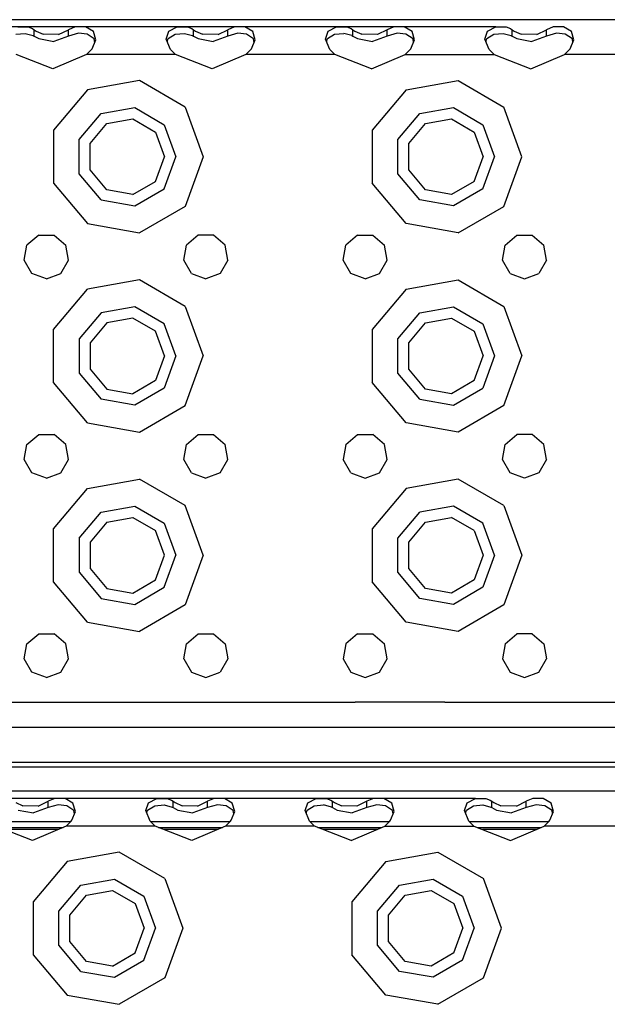
# Model space of a CAD drawing. Units: millimetres. Extents: x 967 to 9323, y -1874 to 1756.
# Drawn here: x 3299 to 3417, y 1091 to 1289 of the extents above; entities that cross this region are included whole.
import ezdxf

# ---------------------------------------------------------------- set-up
doc = ezdxf.new("R2010")
doc.units = ezdxf.units.MM
doc.layers.add('TFR-TRI', color=7, linetype='CONTINUOUS', true_color=0xffffff)

msp = doc.modelspace()

# ---------------------------------------------------------------- linework, layer by layer
at = {"layer": 'TFR-TRI', "color": 18, "linetype": 'CONTINUOUS'}
for p, q in [((3672.744751, 1288.935791), (2890.089722, 1288.935791)), ((3395.019653, 1287.494873), (3279.444458, 1287.593018)), ((3279.910522, 1287.590576), (3395.019653, 1287.494873)), ((3299.019653, 1287.494873), (3301.069214, 1287.470947)), ((3299.019653, 1287.494873), (3301.069214, 1287.470947)), ((3301.069214, 1287.470947), (3301.937866, 1287.147705)), ((3301.069214, 1287.470947), (3301.937866, 1287.147705)), ((3301.937866, 1287.147705), (3302.29187, 1286.921631)), ((3301.937866, 1287.147705), (3302.29187, 1286.921631)), ((3302.29187, 1286.921631), (3302.694702, 1286.645752)), ((3302.29187, 1285.640381), (3302.29187, 1286.921631)), ((3302.29187, 1286.921631), (3302.694702, 1286.645752)), ((3302.29187, 1285.640381), (3302.29187, 1286.921631)), ((3302.694702, 1286.645752), (3304.082886, 1286.018311)), ((3302.694702, 1286.645752), (3304.082886, 1286.018311)), ((3307.208374, 1285.962158), (3309.197876, 1286.921631)), ((3307.208374, 1285.962158), (3309.197876, 1286.921631)), ((3310.529175, 1287.494873), (3309.197876, 1286.921631)), ((3310.529175, 1287.494873), (3309.197876, 1286.921631)), ((3309.197876, 1285.640381), (3309.197876, 1286.921631)), ((3309.197876, 1285.640381), (3309.197876, 1286.921631)), ((3312.578491, 1287.470947), (3310.529175, 1287.494873)), ((3312.578491, 1287.470947), (3310.529175, 1287.494873)), ((3314.172729, 1286.576416), (3312.578491, 1287.470947)), ((3314.172729, 1286.576416), (3312.578491, 1287.470947)), ((3314.68689, 1284.861084), (3314.172729, 1286.576416)), ((3314.68689, 1284.861084), (3314.172729, 1286.576416)), ((3328.791626, 1285.043213), (3329.346558, 1286.609131)), ((3328.791626, 1285.043213), (3329.346558, 1286.609131)), ((3329.346558, 1286.609131), (3331.019653, 1287.494873)), ((3329.346558, 1286.609131), (3331.019653, 1287.494873)), ((3331.019653, 1287.494873), (3333.069214, 1287.470947)), ((3331.019653, 1287.494873), (3333.069214, 1287.470947)), ((3333.069214, 1287.470947), (3333.937622, 1287.147705)), ((3333.069214, 1287.470947), (3333.937622, 1287.147705)), ((3333.937622, 1287.147705), (3334.292358, 1286.921631)), ((3333.937622, 1287.147705), (3334.292358, 1286.921631)), ((3334.292358, 1285.640381), (3334.292358, 1286.921631)), ((3334.292358, 1286.921631), (3334.694946, 1286.645752)), ((3334.292358, 1285.640381), (3334.292358, 1286.921631)), ((3334.292358, 1286.921631), (3334.694946, 1286.645752)), ((3334.694946, 1286.645752), (3336.082642, 1286.018311)), ((3334.694946, 1286.645752), (3336.082642, 1286.018311)), ((3339.208374, 1285.962158), (3341.197876, 1286.921631)), ((3339.208374, 1285.962158), (3341.197876, 1286.921631)), ((3342.529175, 1287.494873), (3341.197876, 1286.921631)), ((3342.529175, 1287.494873), (3341.197876, 1286.921631)), ((3341.197876, 1285.640381), (3341.197876, 1286.921631)), ((3341.197876, 1285.640381), (3341.197876, 1286.921631)), ((3344.578979, 1287.470947), (3342.529175, 1287.494873)), ((3344.578979, 1287.470947), (3342.529175, 1287.494873)), ((3346.172241, 1286.576416), (3344.578979, 1287.470947)), ((3346.172241, 1286.576416), (3344.578979, 1287.470947)), ((3346.68689, 1284.861084), (3346.172241, 1286.576416)), ((3346.68689, 1284.861084), (3346.172241, 1286.576416)), ((3360.791626, 1285.043213), (3361.346558, 1286.609131)), ((3360.791626, 1285.043213), (3361.346558, 1286.609131)), ((3361.346558, 1286.609131), (3363.019409, 1287.494873)), ((3361.346558, 1286.609131), (3363.019409, 1287.494873)), ((3363.019409, 1287.494873), (3365.069214, 1287.470947)), ((3363.019409, 1287.494873), (3365.069214, 1287.470947)), ((3365.069214, 1287.470947), (3365.937622, 1287.147705)), ((3365.069214, 1287.470947), (3365.937622, 1287.147705)), ((3365.937622, 1287.147705), (3366.292358, 1286.921631)), ((3365.937622, 1287.147705), (3366.292358, 1286.921631)), ((3366.292358, 1285.640381), (3366.292358, 1286.921631)), ((3366.292358, 1285.640381), (3366.292358, 1286.921631)), ((3366.292358, 1286.921631), (3366.694946, 1286.645752)), ((3366.292358, 1286.921631), (3366.694946, 1286.645752)), ((3366.694946, 1286.645752), (3368.082886, 1286.018311)), ((3366.694946, 1286.645752), (3368.082886, 1286.018311)), ((3373.197632, 1286.921631), (3371.208374, 1285.962158)), ((3373.197632, 1286.921631), (3371.208374, 1285.962158)), ((3374.528931, 1287.494873), (3373.197632, 1286.921631)), ((3374.528931, 1287.494873), (3373.197632, 1286.921631)), ((3373.197632, 1285.640381), (3373.197632, 1286.921631)), ((3373.197632, 1285.640381), (3373.197632, 1286.921631)), ((3376.578979, 1287.470947), (3374.528931, 1287.494873)), ((3376.578979, 1287.470947), (3374.528931, 1287.494873)), ((3378.172241, 1286.576416), (3376.578979, 1287.470947)), ((3378.172241, 1286.576416), (3376.578979, 1287.470947)), ((3378.687378, 1284.861084), (3378.172241, 1286.576416)), ((3378.687378, 1284.861084), (3378.172241, 1286.576416)), ((3392.791138, 1285.043213), (3393.346558, 1286.609131)), ((3392.791138, 1285.043213), (3393.346558, 1286.609131)), ((3393.346558, 1286.609131), (3395.019653, 1287.494873)), ((3393.346558, 1286.609131), (3395.019653, 1287.494873)), ((3395.019653, 1287.494873), (3397.06897, 1287.470947)), ((3395.019653, 1287.494873), (3397.06897, 1287.470947)), ((3397.06897, 1287.470947), (3397.937622, 1287.147705)), ((3397.06897, 1287.470947), (3397.937622, 1287.147705)), ((3397.937622, 1287.147705), (3398.292114, 1286.921631)), ((3397.937622, 1287.147705), (3398.292114, 1286.921631)), ((3398.292114, 1286.921631), (3398.694946, 1286.645752)), ((3398.292114, 1285.640381), (3398.292114, 1286.921631)), ((3398.292114, 1285.640381), (3398.292114, 1286.921631)), ((3398.292114, 1286.921631), (3398.694946, 1286.645752)), ((3398.694946, 1286.645752), (3400.08313, 1286.018311)), ((3398.694946, 1286.645752), (3400.08313, 1286.018311)), ((3403.20813, 1285.962158), (3405.197876, 1286.921631)), ((3403.20813, 1285.962158), (3405.197876, 1286.921631)), ((3406.528931, 1287.494873), (3405.197876, 1286.921631)), ((3406.528931, 1287.494873), (3405.197876, 1286.921631)), ((3405.197876, 1285.640381), (3405.197876, 1286.921631)), ((3405.197876, 1285.640381), (3405.197876, 1286.921631)), ((3408.578735, 1287.470947), (3406.528931, 1287.494873)), ((3408.578735, 1287.470947), (3406.528931, 1287.494873)), ((3410.172485, 1286.576416), (3408.578735, 1287.470947)), ((3410.172485, 1286.576416), (3408.578735, 1287.470947)), ((3410.687134, 1284.861084), (3410.172485, 1286.576416)), ((3410.687134, 1284.861084), (3410.172485, 1286.576416)), ((3298.599487, 1286.039795), (3300.480835, 1286.189209)), ((3300.480835, 1286.189209), (3302.091919, 1285.761475)), ((3302.091919, 1285.761475), (3302.29187, 1285.640381)), ((3302.29187, 1285.640381), (3303.198608, 1285.12915)), ((3303.198608, 1285.12915), (3306.252563, 1284.582764)), ((3307.208374, 1285.962158), (3304.082886, 1286.018311)), ((3307.208374, 1285.962158), (3304.082886, 1286.018311)), ((3309.197876, 1285.640381), (3306.252563, 1284.582764)), ((3311.167847, 1286.199463), (3309.197876, 1285.640381)), ((3312.923218, 1286.031006), (3311.167847, 1286.199463)), ((3314.368286, 1285.076904), (3312.923218, 1286.031006)), ((3313.940063, 1283.111572), (3314.68689, 1284.861084)), ((3314.480103, 1284.376709), (3314.368286, 1285.076904)), ((3329.688354, 1282.949951), (3328.791626, 1285.043213)), ((3329.018677, 1284.513428), (3329.169312, 1285.145752)), ((3329.169312, 1285.145752), (3330.599976, 1286.039795)), ((3330.599976, 1286.039795), (3332.480835, 1286.189209)), ((3332.480835, 1286.189209), (3334.091919, 1285.761475)), ((3334.091919, 1285.761475), (3334.292358, 1285.640381)), ((3334.292358, 1285.640381), (3335.198608, 1285.12915)), ((3335.198608, 1285.12915), (3338.252319, 1284.582764)), ((3339.208374, 1285.962158), (3336.082642, 1286.018311)), ((3339.208374, 1285.962158), (3336.082642, 1286.018311)), ((3341.197876, 1285.640381), (3338.252319, 1284.582764)), ((3343.167847, 1286.199463), (3341.197876, 1285.640381)), ((3344.923218, 1286.031006), (3343.167847, 1286.199463)), ((3346.368286, 1285.076904), (3344.923218, 1286.031006)), ((3345.940063, 1283.111572), (3346.68689, 1284.861084)), ((3346.480103, 1284.376221), (3346.368286, 1285.076904)), ((3361.688354, 1282.949951), (3360.791626, 1285.043213)), ((3361.018677, 1284.513428), (3361.169312, 1285.145752)), ((3361.169312, 1285.145752), (3362.599976, 1286.039795)), ((3362.599976, 1286.039795), (3364.480835, 1286.189209)), ((3366.092407, 1285.761475), (3364.480835, 1286.189209)), ((3366.092407, 1285.761475), (3366.292358, 1285.640381)), ((3366.292358, 1285.640381), (3367.198853, 1285.12915)), ((3367.198853, 1285.12915), (3370.252563, 1284.582764)), ((3371.208374, 1285.962158), (3368.082886, 1286.018311)), ((3371.208374, 1285.962158), (3368.082886, 1286.018311)), ((3373.197632, 1285.640381), (3370.252563, 1284.582764)), ((3375.167847, 1286.199463), (3373.197632, 1285.640381)), ((3376.923462, 1286.031006), (3375.167847, 1286.199463)), ((3378.368286, 1285.076904), (3376.923462, 1286.031006)), ((3377.940063, 1283.111572), (3378.687378, 1284.861084)), ((3378.479858, 1284.376221), (3378.368286, 1285.076904)), ((3393.688354, 1282.949951), (3392.791138, 1285.043213)), ((3393.018677, 1284.512939), (3393.1698, 1285.145752)), ((3393.1698, 1285.145752), (3394.599731, 1286.039795)), ((3394.599731, 1286.039795), (3396.480591, 1286.189209)), ((3396.480591, 1286.189209), (3398.092407, 1285.761475)), ((3398.092407, 1285.761475), (3398.292114, 1285.640381)), ((3398.292114, 1285.640381), (3399.198364, 1285.12915)), ((3399.198364, 1285.12915), (3402.252563, 1284.582764)), ((3403.20813, 1285.962158), (3400.08313, 1286.018311)), ((3403.20813, 1285.962158), (3400.08313, 1286.018311)), ((3405.197876, 1285.640381), (3402.252563, 1284.582764)), ((3407.167603, 1286.199463), (3405.197876, 1285.640381)), ((3408.922974, 1286.031006), (3407.167603, 1286.199463)), ((3410.368286, 1285.076904), (3408.922974, 1286.031006)), ((3409.940063, 1283.111572), (3410.687134, 1284.861084)), ((3410.480103, 1284.376709), (3410.368286, 1285.076904)), ((3312.803345, 1281.935791), (3313.801392, 1282.949951)), ((3313.801392, 1282.949951), (3313.940063, 1283.111572)), ((3330.686401, 1281.935791), (3329.688354, 1282.949951)), ((3344.803833, 1281.935791), (3345.801636, 1282.949951)), ((3345.801636, 1282.949951), (3345.940063, 1283.111572)), ((3362.686401, 1281.935791), (3361.688354, 1282.949951)), ((3376.803833, 1281.935791), (3377.801636, 1282.949951)), ((3377.801636, 1282.949951), (3377.940063, 1283.111572)), ((3394.686157, 1281.935791), (3393.688354, 1282.949951)), ((3408.803833, 1281.935791), (3409.80188, 1282.949951)), ((3409.80188, 1282.949951), (3409.940063, 1283.111572)), ((3306.058716, 1279.049072), (3298.686401, 1281.935791)), ((3312.803345, 1281.935791), (3306.058716, 1279.049072)), ((3330.686401, 1281.935791), (3312.803345, 1281.935791)), ((3330.686401, 1281.935791), (3312.803345, 1281.935791)), ((3338.058716, 1279.049072), (3330.686401, 1281.935791)), ((3344.803833, 1281.935791), (3338.058716, 1279.049072)), ((3362.686401, 1281.935791), (3344.803833, 1281.935791)), ((3362.686401, 1281.935791), (3344.803833, 1281.935791)), ((3370.058716, 1279.049072), (3362.686401, 1281.935791)), ((3370.058716, 1279.049072), (3376.803833, 1281.935791)), ((3376.803833, 1281.935791), (3394.686157, 1281.935791)), ((3376.803833, 1281.935791), (3394.686157, 1281.935791)), ((3394.686157, 1281.935791), (3402.058716, 1279.049072)), ((3402.058716, 1279.049072), (3408.803833, 1281.935791)), ((3426.686157, 1281.935791), (3408.803833, 1281.935791)), ((3426.686157, 1281.935791), (3408.803833, 1281.935791)), ((3323.436401, 1276.699951), (3312.994751, 1274.859131)), ((3323.436401, 1276.699951), (3312.994751, 1274.859131)), ((3332.618774, 1271.398682), (3323.436401, 1276.699951)), ((3332.618774, 1271.398682), (3323.436401, 1276.699951)), ((3376.995239, 1274.859131), (3387.43689, 1276.699951)), ((3376.995239, 1274.859131), (3387.43689, 1276.699951)), ((3387.43689, 1276.699951), (3396.618774, 1271.398682)), ((3387.43689, 1276.699951), (3396.618774, 1271.398682)), ((3312.994751, 1274.859131), (3306.17981, 1266.737061)), ((3312.994751, 1274.859131), (3306.17981, 1266.737061)), ((3376.995239, 1274.859131), (3370.17981, 1266.737061)), ((3376.995239, 1274.859131), (3370.17981, 1266.737061)), ((3315.744995, 1270.095947), (3322.481567, 1271.283936)), ((3315.744995, 1270.095947), (3322.481567, 1271.283936)), ((3322.481567, 1271.283936), (3328.405396, 1267.863525)), ((3322.481567, 1271.283936), (3328.405396, 1267.863525)), ((3332.618774, 1271.398682), (3336.244995, 1261.435303)), ((3332.618774, 1271.398682), (3336.244995, 1261.435303)), ((3379.744995, 1270.095947), (3386.481323, 1271.283936)), ((3379.744995, 1270.095947), (3386.481323, 1271.283936)), ((3386.481323, 1271.283936), (3392.405396, 1267.863525)), ((3386.481323, 1271.283936), (3392.405396, 1267.863525)), ((3400.244751, 1261.435303), (3396.618774, 1271.398682)), ((3400.244751, 1261.435303), (3396.618774, 1271.398682)), ((3311.348022, 1264.855713), (3315.744995, 1270.095947)), ((3311.348022, 1264.855713), (3315.744995, 1270.095947)), ((3316.894897, 1268.104248), (3322.081909, 1269.018799)), ((3322.081909, 1269.018799), (3326.643677, 1266.38501)), ((3375.348022, 1264.855713), (3379.744995, 1270.095947)), ((3375.348022, 1264.855713), (3379.744995, 1270.095947)), ((3380.894897, 1268.104248), (3386.082153, 1269.018799)), ((3386.082153, 1269.018799), (3390.643677, 1266.38501)), ((3313.509644, 1264.069092), (3316.894897, 1268.104248)), ((3328.405396, 1267.863525), (3330.744995, 1261.435303)), ((3328.405396, 1267.863525), (3330.744995, 1261.435303)), ((3377.509399, 1264.069092), (3380.894897, 1268.104248)), ((3392.405396, 1267.863525), (3394.745239, 1261.435303)), ((3392.405396, 1267.863525), (3394.745239, 1261.435303)), ((3306.17981, 1266.737061), (3306.17981, 1256.134521)), ((3306.17981, 1266.737061), (3306.17981, 1256.134521)), ((3311.348022, 1258.015381), (3311.348022, 1264.855713)), ((3311.348022, 1258.015381), (3311.348022, 1264.855713)), ((3326.643677, 1266.38501), (3328.444946, 1261.435303)), ((3370.17981, 1266.737061), (3370.17981, 1256.134521)), ((3370.17981, 1266.737061), (3370.17981, 1256.134521)), ((3375.348022, 1258.015381), (3375.348022, 1264.855713)), ((3375.348022, 1258.015381), (3375.348022, 1264.855713)), ((3390.643677, 1266.38501), (3392.444946, 1261.435303)), ((3313.509644, 1258.802002), (3313.509644, 1264.069092)), ((3377.509399, 1258.802002), (3377.509399, 1264.069092)), ((3326.643677, 1256.486084), (3328.444946, 1261.435303)), ((3328.405396, 1255.008057), (3330.744995, 1261.435303)), ((3328.405396, 1255.008057), (3330.744995, 1261.435303)), ((3336.244995, 1261.435303), (3332.618774, 1251.472412)), ((3336.244995, 1261.435303), (3332.618774, 1251.472412)), ((3390.643677, 1256.486084), (3392.444946, 1261.435303)), ((3392.405396, 1255.008057), (3394.745239, 1261.435303)), ((3392.405396, 1255.008057), (3394.745239, 1261.435303)), ((3396.618774, 1251.472412), (3400.244751, 1261.435303)), ((3396.618774, 1251.472412), (3400.244751, 1261.435303)), ((3315.744995, 1252.775635), (3311.348022, 1258.015381)), ((3315.744995, 1252.775635), (3311.348022, 1258.015381)), ((3316.894897, 1254.767334), (3313.509644, 1258.802002)), ((3379.744995, 1252.775635), (3375.348022, 1258.015381)), ((3379.744995, 1252.775635), (3375.348022, 1258.015381)), ((3380.894897, 1254.767334), (3377.509399, 1258.802002)), ((3306.17981, 1256.134521), (3312.994751, 1248.012451)), ((3306.17981, 1256.134521), (3312.994751, 1248.012451)), ((3322.081909, 1253.852783), (3326.643677, 1256.486084)), ((3322.481567, 1251.587646), (3328.405396, 1255.008057)), ((3322.481567, 1251.587646), (3328.405396, 1255.008057)), ((3376.995239, 1248.012451), (3370.17981, 1256.134521)), ((3376.995239, 1248.012451), (3370.17981, 1256.134521)), ((3390.643677, 1256.486084), (3386.082153, 1253.852783)), ((3392.405396, 1255.008057), (3386.481323, 1251.587646)), ((3392.405396, 1255.008057), (3386.481323, 1251.587646)), ((3322.081909, 1253.852783), (3316.894897, 1254.767334)), ((3386.082153, 1253.852783), (3380.894897, 1254.767334)), ((3315.744995, 1252.775635), (3322.481567, 1251.587646)), ((3315.744995, 1252.775635), (3322.481567, 1251.587646)), ((3332.618774, 1251.472412), (3323.436401, 1246.171143)), ((3332.618774, 1251.472412), (3323.436401, 1246.171143)), ((3386.481323, 1251.587646), (3379.744995, 1252.775635)), ((3386.481323, 1251.587646), (3379.744995, 1252.775635)), ((3387.43689, 1246.171143), (3396.618774, 1251.472412)), ((3387.43689, 1246.171143), (3396.618774, 1251.472412)), ((3312.994751, 1248.012451), (3323.436401, 1246.171143)), ((3312.994751, 1248.012451), (3323.436401, 1246.171143)), ((3387.43689, 1246.171143), (3376.995239, 1248.012451)), ((3387.43689, 1246.171143), (3376.995239, 1248.012451)), ((3303.205933, 1245.663818), (3300.847778, 1243.685303)), ((3303.205933, 1245.663818), (3306.284302, 1245.663818)), ((3306.284302, 1245.663818), (3308.641968, 1243.685303)), ((3335.205933, 1245.663818), (3332.847778, 1243.685303)), ((3338.284058, 1245.663818), (3335.205933, 1245.663818)), ((3340.642456, 1243.685303), (3338.284058, 1245.663818)), ((3367.205933, 1245.663818), (3364.847778, 1243.685303)), ((3367.205933, 1245.663818), (3370.284058, 1245.663818)), ((3370.284058, 1245.663818), (3372.641968, 1243.685303)), ((3396.847778, 1243.685303), (3399.205688, 1245.663818)), ((3399.205688, 1245.663818), (3402.284302, 1245.663818)), ((3402.284302, 1245.663818), (3404.641724, 1243.685303)), ((3300.313354, 1240.654053), (3300.847778, 1243.685303)), ((3309.17688, 1240.654053), (3308.641968, 1243.685303)), ((3332.313354, 1240.654053), (3332.847778, 1243.685303)), ((3341.17688, 1240.654053), (3340.642456, 1243.685303)), ((3364.313354, 1240.654053), (3364.847778, 1243.685303)), ((3373.176392, 1240.654053), (3372.641968, 1243.685303)), ((3396.313599, 1240.654053), (3396.847778, 1243.685303)), ((3405.17688, 1240.654053), (3404.641724, 1243.685303)), ((3301.852417, 1237.988525), (3300.313354, 1240.654053)), ((3307.637329, 1237.988525), (3309.17688, 1240.654053)), ((3333.852417, 1237.988525), (3332.313354, 1240.654053)), ((3341.17688, 1240.654053), (3339.637329, 1237.988525)), ((3365.852417, 1237.988525), (3364.313354, 1240.654053)), ((3371.637817, 1237.988525), (3373.176392, 1240.654053)), ((3397.852661, 1237.988525), (3396.313599, 1240.654053)), ((3405.17688, 1240.654053), (3403.637817, 1237.988525)), ((3304.744995, 1236.935791), (3301.852417, 1237.988525)), ((3304.744995, 1236.935791), (3307.637329, 1237.988525)), ((3333.852417, 1237.988525), (3336.744995, 1236.935791)), ((3339.637329, 1237.988525), (3336.744995, 1236.935791)), ((3368.744995, 1236.935791), (3365.852417, 1237.988525)), ((3368.744995, 1236.935791), (3371.637817, 1237.988525)), ((3397.852661, 1237.988525), (3400.744751, 1236.935791)), ((3400.744751, 1236.935791), (3403.637817, 1237.988525)), ((3323.436401, 1236.700439), (3312.994751, 1234.859131)), ((3323.436401, 1236.700439), (3312.994751, 1234.859131)), ((3332.618774, 1231.39917), (3323.436401, 1236.700439)), ((3332.618774, 1231.39917), (3323.436401, 1236.700439)), ((3376.995239, 1234.859131), (3387.43689, 1236.700439)), ((3376.995239, 1234.859131), (3387.43689, 1236.700439)), ((3387.43689, 1236.700439), (3396.618774, 1231.39917)), ((3387.43689, 1236.700439), (3396.618774, 1231.39917)), ((3306.17981, 1226.737061), (3312.994751, 1234.859131)), ((3306.17981, 1226.737061), (3312.994751, 1234.859131)), ((3376.995239, 1234.859131), (3370.17981, 1226.737061)), ((3376.995239, 1234.859131), (3370.17981, 1226.737061)), ((3322.481567, 1231.283936), (3315.744995, 1230.095947)), ((3322.481567, 1231.283936), (3315.744995, 1230.095947)), ((3328.405396, 1227.863525), (3322.481567, 1231.283936)), ((3328.405396, 1227.863525), (3322.481567, 1231.283936)), ((3332.618774, 1231.39917), (3336.244995, 1221.435791)), ((3332.618774, 1231.39917), (3336.244995, 1221.435791)), ((3379.744995, 1230.095947), (3386.481323, 1231.283936)), ((3379.744995, 1230.095947), (3386.481323, 1231.283936)), ((3386.481323, 1231.283936), (3392.405396, 1227.863525)), ((3386.481323, 1231.283936), (3392.405396, 1227.863525)), ((3396.618774, 1231.39917), (3400.244751, 1221.435791)), ((3396.618774, 1231.39917), (3400.244751, 1221.435791)), ((3315.744995, 1230.095947), (3311.348022, 1224.856201)), ((3315.744995, 1230.095947), (3311.348022, 1224.856201)), ((3375.348022, 1224.856201), (3379.744995, 1230.095947)), ((3375.348022, 1224.856201), (3379.744995, 1230.095947)), ((3316.894897, 1228.10376), (3313.509644, 1224.069092)), ((3322.081909, 1229.018799), (3316.894897, 1228.10376)), ((3326.643677, 1226.385498), (3322.081909, 1229.018799)), ((3330.744995, 1221.435791), (3328.405396, 1227.863525)), ((3330.744995, 1221.435791), (3328.405396, 1227.863525)), ((3377.509399, 1224.069092), (3380.894897, 1228.10376)), ((3380.894897, 1228.10376), (3386.082153, 1229.018799)), ((3386.082153, 1229.018799), (3390.643677, 1226.385498)), ((3392.405396, 1227.863525), (3394.745239, 1221.435791)), ((3392.405396, 1227.863525), (3394.745239, 1221.435791)), ((3306.17981, 1216.134521), (3306.17981, 1226.737061)), ((3306.17981, 1216.134521), (3306.17981, 1226.737061)), ((3328.444946, 1221.435791), (3326.643677, 1226.385498)), ((3370.17981, 1226.737061), (3370.17981, 1216.134521)), ((3370.17981, 1226.737061), (3370.17981, 1216.134521)), ((3390.643677, 1226.385498), (3392.444946, 1221.435791)), ((3311.348022, 1224.856201), (3311.348022, 1218.015869)), ((3311.348022, 1224.856201), (3311.348022, 1218.015869)), ((3313.509644, 1224.069092), (3313.509644, 1218.802002)), ((3375.348022, 1218.015869), (3375.348022, 1224.856201)), ((3375.348022, 1218.015869), (3375.348022, 1224.856201)), ((3377.509399, 1218.802002), (3377.509399, 1224.069092)), ((3328.444946, 1221.435791), (3326.643677, 1216.486572)), ((3330.744995, 1221.435791), (3328.405396, 1215.007568)), ((3330.744995, 1221.435791), (3328.405396, 1215.007568)), ((3332.618774, 1211.472412), (3336.244995, 1221.435791)), ((3332.618774, 1211.472412), (3336.244995, 1221.435791)), ((3390.643677, 1216.486572), (3392.444946, 1221.435791)), ((3394.745239, 1221.435791), (3392.405396, 1215.007568)), ((3394.745239, 1221.435791), (3392.405396, 1215.007568)), ((3396.618774, 1211.472412), (3400.244751, 1221.435791)), ((3396.618774, 1211.472412), (3400.244751, 1221.435791)), ((3311.348022, 1218.015869), (3315.744995, 1212.775146)), ((3311.348022, 1218.015869), (3315.744995, 1212.775146)), ((3313.509644, 1218.802002), (3316.894897, 1214.767334)), ((3379.744995, 1212.775146), (3375.348022, 1218.015869)), ((3379.744995, 1212.775146), (3375.348022, 1218.015869)), ((3380.894897, 1214.767334), (3377.509399, 1218.802002)), ((3312.994751, 1208.011963), (3306.17981, 1216.134521)), ((3312.994751, 1208.011963), (3306.17981, 1216.134521)), ((3326.643677, 1216.486572), (3322.081909, 1213.852783)), ((3376.995239, 1208.011963), (3370.17981, 1216.134521)), ((3376.995239, 1208.011963), (3370.17981, 1216.134521)), ((3390.643677, 1216.486572), (3386.082153, 1213.852783)), ((3316.894897, 1214.767334), (3322.081909, 1213.852783)), ((3328.405396, 1215.007568), (3322.481567, 1211.587646)), ((3328.405396, 1215.007568), (3322.481567, 1211.587646)), ((3386.082153, 1213.852783), (3380.894897, 1214.767334)), ((3386.481323, 1211.587646), (3392.405396, 1215.007568)), ((3386.481323, 1211.587646), (3392.405396, 1215.007568)), ((3322.481567, 1211.587646), (3315.744995, 1212.775146)), ((3322.481567, 1211.587646), (3315.744995, 1212.775146)), ((3323.436401, 1206.171143), (3332.618774, 1211.472412)), ((3323.436401, 1206.171143), (3332.618774, 1211.472412)), ((3379.744995, 1212.775146), (3386.481323, 1211.587646)), ((3379.744995, 1212.775146), (3386.481323, 1211.587646)), ((3396.618774, 1211.472412), (3387.43689, 1206.171143)), ((3396.618774, 1211.472412), (3387.43689, 1206.171143)), ((3312.994751, 1208.011963), (3323.436401, 1206.171143)), ((3312.994751, 1208.011963), (3323.436401, 1206.171143)), ((3387.43689, 1206.171143), (3376.995239, 1208.011963)), ((3387.43689, 1206.171143), (3376.995239, 1208.011963)), ((3300.847778, 1203.685791), (3303.205933, 1205.664307)), ((3303.205933, 1205.664307), (3306.284302, 1205.664307)), ((3308.641968, 1203.685791), (3306.284302, 1205.664307)), ((3332.847778, 1203.685791), (3335.205933, 1205.664307)), ((3335.205933, 1205.664307), (3338.284058, 1205.664307)), ((3338.284058, 1205.664307), (3340.642456, 1203.685791)), ((3364.847778, 1203.685791), (3367.205933, 1205.664307)), ((3367.205933, 1205.664307), (3370.284058, 1205.664307)), ((3372.641968, 1203.685791), (3370.284058, 1205.664307)), ((3396.847778, 1203.685791), (3399.205688, 1205.664307)), ((3402.284302, 1205.664307), (3399.205688, 1205.664307)), ((3404.641724, 1203.685791), (3402.284302, 1205.664307)), ((3300.313354, 1200.654541), (3300.847778, 1203.685791)), ((3309.17688, 1200.654541), (3308.641968, 1203.685791)), ((3332.313354, 1200.654541), (3332.847778, 1203.685791)), ((3341.17688, 1200.654541), (3340.642456, 1203.685791)), ((3364.847778, 1203.685791), (3364.313354, 1200.654541)), ((3373.176392, 1200.654541), (3372.641968, 1203.685791)), ((3396.313599, 1200.654541), (3396.847778, 1203.685791)), ((3405.17688, 1200.654541), (3404.641724, 1203.685791)), ((3301.852417, 1197.988525), (3300.313354, 1200.654541)), ((3307.637329, 1197.988525), (3309.17688, 1200.654541)), ((3333.852417, 1197.988525), (3332.313354, 1200.654541)), ((3339.637329, 1197.988525), (3341.17688, 1200.654541)), ((3365.852417, 1197.988525), (3364.313354, 1200.654541)), ((3371.637817, 1197.988525), (3373.176392, 1200.654541)), ((3397.852661, 1197.988525), (3396.313599, 1200.654541)), ((3405.17688, 1200.654541), (3403.637817, 1197.988525)), ((3304.744995, 1196.935791), (3301.852417, 1197.988525)), ((3304.744995, 1196.935791), (3307.637329, 1197.988525)), ((3333.852417, 1197.988525), (3336.744995, 1196.935791)), ((3339.637329, 1197.988525), (3336.744995, 1196.935791)), ((3365.852417, 1197.988525), (3368.744995, 1196.935791)), ((3368.744995, 1196.935791), (3371.637817, 1197.988525)), ((3400.744751, 1196.935791), (3397.852661, 1197.988525)), ((3403.637817, 1197.988525), (3400.744751, 1196.935791)), ((3312.994751, 1194.859131), (3323.436401, 1196.700439)), ((3312.994751, 1194.859131), (3323.436401, 1196.700439)), ((3332.618774, 1191.39917), (3323.436401, 1196.700439)), ((3332.618774, 1191.39917), (3323.436401, 1196.700439)), ((3387.43689, 1196.700439), (3376.995239, 1194.859131)), ((3387.43689, 1196.700439), (3376.995239, 1194.859131)), ((3396.618774, 1191.39917), (3387.43689, 1196.700439)), ((3396.618774, 1191.39917), (3387.43689, 1196.700439)), ((3306.17981, 1186.737061), (3312.994751, 1194.859131)), ((3306.17981, 1186.737061), (3312.994751, 1194.859131)), ((3376.995239, 1194.859131), (3370.17981, 1186.737061)), ((3376.995239, 1194.859131), (3370.17981, 1186.737061)), ((3311.348022, 1184.855713), (3315.744995, 1190.095947)), ((3311.348022, 1184.855713), (3315.744995, 1190.095947)), ((3315.744995, 1190.095947), (3322.481567, 1191.283447)), ((3315.744995, 1190.095947), (3322.481567, 1191.283447)), ((3322.481567, 1191.283447), (3328.405396, 1187.863525)), ((3322.481567, 1191.283447), (3328.405396, 1187.863525)), ((3336.244995, 1181.435791), (3332.618774, 1191.39917)), ((3336.244995, 1181.435791), (3332.618774, 1191.39917)), ((3375.348022, 1184.855713), (3379.744995, 1190.095947)), ((3375.348022, 1184.855713), (3379.744995, 1190.095947)), ((3386.481323, 1191.283447), (3379.744995, 1190.095947)), ((3386.481323, 1191.283447), (3379.744995, 1190.095947)), ((3392.405396, 1187.863525), (3386.481323, 1191.283447)), ((3392.405396, 1187.863525), (3386.481323, 1191.283447)), ((3396.618774, 1191.39917), (3400.244751, 1181.435791)), ((3396.618774, 1191.39917), (3400.244751, 1181.435791)), ((3316.894897, 1188.10376), (3313.509644, 1184.069092)), ((3316.894897, 1188.10376), (3322.081909, 1189.018799)), ((3322.081909, 1189.018799), (3326.643677, 1186.38501)), ((3328.405396, 1187.863525), (3330.744995, 1181.435791)), ((3328.405396, 1187.863525), (3330.744995, 1181.435791)), ((3377.509399, 1184.069092), (3380.894897, 1188.10376)), ((3380.894897, 1188.10376), (3386.082153, 1189.018799)), ((3390.643677, 1186.38501), (3386.082153, 1189.018799)), ((3394.745239, 1181.435791), (3392.405396, 1187.863525)), ((3394.745239, 1181.435791), (3392.405396, 1187.863525)), ((3306.17981, 1176.134521), (3306.17981, 1186.737061)), ((3306.17981, 1176.134521), (3306.17981, 1186.737061)), ((3328.444946, 1181.435791), (3326.643677, 1186.38501)), ((3370.17981, 1186.737061), (3370.17981, 1176.134521)), ((3370.17981, 1186.737061), (3370.17981, 1176.134521)), ((3390.643677, 1186.38501), (3392.444946, 1181.435791)), ((3311.348022, 1184.855713), (3311.348022, 1178.015381)), ((3311.348022, 1184.855713), (3311.348022, 1178.015381)), ((3313.509644, 1184.069092), (3313.509644, 1178.802002)), ((3375.348022, 1178.015381), (3375.348022, 1184.855713)), ((3375.348022, 1178.015381), (3375.348022, 1184.855713)), ((3377.509399, 1178.802002), (3377.509399, 1184.069092)), ((3326.643677, 1176.486084), (3328.444946, 1181.435791)), ((3328.405396, 1175.008057), (3330.744995, 1181.435791)), ((3328.405396, 1175.008057), (3330.744995, 1181.435791)), ((3336.244995, 1181.435791), (3332.618774, 1171.472412)), ((3336.244995, 1181.435791), (3332.618774, 1171.472412)), ((3392.444946, 1181.435791), (3390.643677, 1176.486084)), ((3394.745239, 1181.435791), (3392.405396, 1175.008057)), ((3394.745239, 1181.435791), (3392.405396, 1175.008057)), ((3400.244751, 1181.435791), (3396.618774, 1171.472412)), ((3400.244751, 1181.435791), (3396.618774, 1171.472412)), ((3311.348022, 1178.015381), (3315.744995, 1172.775635)), ((3311.348022, 1178.015381), (3315.744995, 1172.775635)), ((3313.509644, 1178.802002), (3316.894897, 1174.767334)), ((3379.744995, 1172.775635), (3375.348022, 1178.015381)), ((3379.744995, 1172.775635), (3375.348022, 1178.015381)), ((3380.894897, 1174.767334), (3377.509399, 1178.802002)), ((3312.994751, 1168.011963), (3306.17981, 1176.134521)), ((3312.994751, 1168.011963), (3306.17981, 1176.134521)), ((3322.081909, 1173.852783), (3326.643677, 1176.486084)), ((3376.995239, 1168.011963), (3370.17981, 1176.134521)), ((3376.995239, 1168.011963), (3370.17981, 1176.134521)), ((3390.643677, 1176.486084), (3386.082153, 1173.852783)), ((3316.894897, 1174.767334), (3322.081909, 1173.852783)), ((3322.481567, 1171.587646), (3328.405396, 1175.008057)), ((3322.481567, 1171.587646), (3328.405396, 1175.008057)), ((3386.082153, 1173.852783), (3380.894897, 1174.767334)), ((3392.405396, 1175.008057), (3386.481323, 1171.587646)), ((3392.405396, 1175.008057), (3386.481323, 1171.587646)), ((3315.744995, 1172.775635), (3322.481567, 1171.587646)), ((3315.744995, 1172.775635), (3322.481567, 1171.587646)), ((3386.481323, 1171.587646), (3379.744995, 1172.775635)), ((3386.481323, 1171.587646), (3379.744995, 1172.775635)), ((3332.618774, 1171.472412), (3323.436401, 1166.171143)), ((3332.618774, 1171.472412), (3323.436401, 1166.171143)), ((3396.618774, 1171.472412), (3387.43689, 1166.171143)), ((3396.618774, 1171.472412), (3387.43689, 1166.171143)), ((3312.994751, 1168.011963), (3323.436401, 1166.171143)), ((3312.994751, 1168.011963), (3323.436401, 1166.171143)), ((3387.43689, 1166.171143), (3376.995239, 1168.011963)), ((3387.43689, 1166.171143), (3376.995239, 1168.011963)), ((3300.847778, 1163.685791), (3303.205933, 1165.664307)), ((3303.205933, 1165.664307), (3306.284302, 1165.664307)), ((3308.641968, 1163.685791), (3306.284302, 1165.664307)), ((3332.847778, 1163.685791), (3335.205933, 1165.664307)), ((3335.205933, 1165.664307), (3338.284058, 1165.664307)), ((3338.284058, 1165.664307), (3340.642456, 1163.685791)), ((3367.205933, 1165.664307), (3364.847778, 1163.685791)), ((3367.205933, 1165.664307), (3370.284058, 1165.664307)), ((3370.284058, 1165.664307), (3372.641968, 1163.685791)), ((3396.847778, 1163.685791), (3399.205688, 1165.664307)), ((3402.284302, 1165.664307), (3399.205688, 1165.664307)), ((3402.284302, 1165.664307), (3404.641724, 1163.685791)), ((3300.313354, 1160.654053), (3300.847778, 1163.685791)), ((3309.17688, 1160.654053), (3308.641968, 1163.685791)), ((3332.313354, 1160.654053), (3332.847778, 1163.685791)), ((3340.642456, 1163.685791), (3341.17688, 1160.654053)), ((3364.847778, 1163.685791), (3364.313354, 1160.654053)), ((3373.176392, 1160.654053), (3372.641968, 1163.685791)), ((3396.847778, 1163.685791), (3396.313599, 1160.654053)), ((3404.641724, 1163.685791), (3405.17688, 1160.654053)), ((3301.852417, 1157.988525), (3300.313354, 1160.654053)), ((3307.637329, 1157.988525), (3309.17688, 1160.654053)), ((3332.313354, 1160.654053), (3333.852417, 1157.988525)), ((3341.17688, 1160.654053), (3339.637329, 1157.988525)), ((3364.313354, 1160.654053), (3365.852417, 1157.988525)), ((3371.637817, 1157.988525), (3373.176392, 1160.654053)), ((3396.313599, 1160.654053), (3397.852661, 1157.988525)), ((3403.637817, 1157.988525), (3405.17688, 1160.654053)), ((3304.744995, 1156.935791), (3301.852417, 1157.988525)), ((3304.744995, 1156.935791), (3307.637329, 1157.988525)), ((3333.852417, 1157.988525), (3336.744995, 1156.935791)), ((3336.744995, 1156.935791), (3339.637329, 1157.988525)), ((3365.852417, 1157.988525), (3368.744995, 1156.935791)), ((3368.744995, 1156.935791), (3371.637817, 1157.988525)), ((3397.852661, 1157.988525), (3400.744751, 1156.935791)), ((3400.744751, 1156.935791), (3403.637817, 1157.988525)), ((3288.744751, 1151.935791), (3302.744995, 1151.935791)), ((3288.744751, 1151.935791), (3302.744995, 1151.935791)), ((3302.744995, 1151.935791), (3320.745239, 1151.935791)), ((3302.744995, 1151.935791), (3320.745239, 1151.935791)), ((3320.745239, 1151.935791), (3338.745239, 1151.935791)), ((3320.745239, 1151.935791), (3338.745239, 1151.935791)), ((3338.745239, 1151.935791), (3366.744995, 1151.935791)), ((3338.745239, 1151.935791), (3366.744995, 1151.935791)), ((3384.744751, 1151.935791), (3366.744995, 1151.935791)), ((3384.744751, 1151.935791), (3366.744995, 1151.935791)), ((3384.744751, 1151.935791), (3402.745239, 1151.935791)), ((3384.744751, 1151.935791), (3402.745239, 1151.935791)), ((3402.745239, 1151.935791), (3448.745239, 1151.935791)), ((3402.745239, 1151.935791), (3448.745239, 1151.935791)), ((3003.672974, 1146.935791), (3670.504517, 1146.935791)), ((3008.737427, 1139.935791), (3660.939087, 1139.935791)), ((3008.737427, 1139.935791), (3660.939087, 1139.935791)), ((3657.983521, 1138.935791), (3009.46106, 1138.935791)), ((3668.654907, 1134.074951), (3012.977905, 1134.074951)), ((3390.929565, 1132.634033), (3275.35437, 1132.731689)), ((3275.385864, 1132.730225), (3390.929565, 1132.634033)), ((3306.439087, 1132.634033), (3305.107788, 1132.060303)), ((3306.439087, 1132.634033), (3305.107788, 1132.060303)), ((3308.488403, 1132.609619), (3306.439087, 1132.634033)), ((3308.488403, 1132.609619), (3306.439087, 1132.634033)), ((3310.082642, 1131.7146), (3308.488403, 1132.609619)), ((3310.082642, 1131.7146), (3308.488403, 1132.609619)), ((3325.25647, 1131.748291), (3326.929565, 1132.634033)), ((3325.25647, 1131.748291), (3326.929565, 1132.634033)), ((3326.929565, 1132.634033), (3328.979126, 1132.609619)), ((3326.929565, 1132.634033), (3328.979126, 1132.609619)), ((3328.979126, 1132.609619), (3329.847778, 1132.286865)), ((3328.979126, 1132.609619), (3329.847778, 1132.286865)), ((3338.439087, 1132.634033), (3337.108032, 1132.060303)), ((3338.439087, 1132.634033), (3337.108032, 1132.060303)), ((3340.488403, 1132.609619), (3338.439087, 1132.634033)), ((3340.488403, 1132.609619), (3338.439087, 1132.634033)), ((3342.082642, 1131.7146), (3340.488403, 1132.609619)), ((3342.082642, 1131.7146), (3340.488403, 1132.609619)), ((3357.256958, 1131.748291), (3358.929565, 1132.634033)), ((3357.256958, 1131.748291), (3358.929565, 1132.634033)), ((3358.929565, 1132.634033), (3360.979614, 1132.609619)), ((3358.929565, 1132.634033), (3360.979614, 1132.609619)), ((3360.979614, 1132.609619), (3361.847778, 1132.286865)), ((3360.979614, 1132.609619), (3361.847778, 1132.286865)), ((3370.439087, 1132.634033), (3369.107788, 1132.060303)), ((3370.439087, 1132.634033), (3369.107788, 1132.060303)), ((3372.488892, 1132.609619), (3370.439087, 1132.634033)), ((3372.488892, 1132.609619), (3370.439087, 1132.634033)), ((3374.082153, 1131.7146), (3372.488892, 1132.609619)), ((3374.082153, 1131.7146), (3372.488892, 1132.609619)), ((3389.25647, 1131.748291), (3390.929565, 1132.634033)), ((3389.25647, 1131.748291), (3390.929565, 1132.634033)), ((3390.929565, 1132.634033), (3392.979126, 1132.609619)), ((3390.929565, 1132.634033), (3392.979126, 1132.609619)), ((3392.979126, 1132.609619), (3393.847534, 1132.286865)), ((3392.979126, 1132.609619), (3393.847534, 1132.286865)), ((3402.439087, 1132.634033), (3401.107544, 1132.060303)), ((3402.439087, 1132.634033), (3401.107544, 1132.060303)), ((3404.488892, 1132.609619), (3402.439087, 1132.634033)), ((3404.488892, 1132.609619), (3402.439087, 1132.634033)), ((3406.082642, 1131.7146), (3404.488892, 1132.609619)), ((3406.082642, 1131.7146), (3404.488892, 1132.609619)), ((3298.605103, 1131.783936), (3299.992798, 1131.156982)), ((3298.605103, 1131.783936), (3299.992798, 1131.156982)), ((3303.118286, 1131.101318), (3299.992798, 1131.156982)), ((3303.118286, 1131.101318), (3299.992798, 1131.156982)), ((3305.107788, 1130.779053), (3302.162476, 1129.721436)), ((3303.118286, 1131.101318), (3305.107788, 1132.060303)), ((3303.118286, 1131.101318), (3305.107788, 1132.060303)), ((3305.107788, 1130.779053), (3305.107788, 1132.060303)), ((3305.107788, 1130.779053), (3305.107788, 1132.060303)), ((3307.077759, 1131.338623), (3305.107788, 1130.779053)), ((3308.83313, 1131.169678), (3307.077759, 1131.338623)), ((3310.278442, 1130.215576), (3308.83313, 1131.169678)), ((3310.596802, 1130.000244), (3310.082642, 1131.7146)), ((3310.596802, 1130.000244), (3310.082642, 1131.7146)), ((3324.701538, 1130.182373), (3325.25647, 1131.748291)), ((3324.701538, 1130.182373), (3325.25647, 1131.748291)), ((3325.079712, 1130.284424), (3326.509888, 1131.178955)), ((3326.509888, 1131.178955), (3328.390747, 1131.327881)), ((3328.390747, 1131.327881), (3330.001831, 1130.900635)), ((3329.847778, 1132.286865), (3330.202271, 1132.060303)), ((3329.847778, 1132.286865), (3330.202271, 1132.060303)), ((3330.001831, 1130.900635), (3330.202271, 1130.779053)), ((3330.202271, 1130.779053), (3330.202271, 1132.060303)), ((3330.202271, 1132.060303), (3330.605103, 1131.783936)), ((3330.202271, 1132.060303), (3330.605103, 1131.783936)), ((3330.202271, 1130.779053), (3330.202271, 1132.060303)), ((3330.202271, 1130.779053), (3331.108521, 1130.267822)), ((3330.605103, 1131.783936), (3331.992798, 1131.156982)), ((3330.605103, 1131.783936), (3331.992798, 1131.156982)), ((3335.118286, 1131.101318), (3331.992798, 1131.156982)), ((3335.118286, 1131.101318), (3331.992798, 1131.156982)), ((3337.108032, 1130.779053), (3334.162476, 1129.721436)), ((3335.118286, 1131.101318), (3337.108032, 1132.060303)), ((3335.118286, 1131.101318), (3337.108032, 1132.060303)), ((3337.108032, 1130.779053), (3337.108032, 1132.060303)), ((3337.108032, 1130.779053), (3337.108032, 1132.060303)), ((3339.077759, 1131.338623), (3337.108032, 1130.779053)), ((3340.83313, 1131.169678), (3339.077759, 1131.338623)), ((3342.278198, 1130.215576), (3340.83313, 1131.169678)), ((3342.596802, 1130.000244), (3342.082642, 1131.7146)), ((3342.596802, 1130.000244), (3342.082642, 1131.7146)), ((3356.701538, 1130.182373), (3357.256958, 1131.748291)), ((3356.701538, 1130.182373), (3357.256958, 1131.748291)), ((3357.079224, 1130.284424), (3358.509888, 1131.178955)), ((3358.509888, 1131.178955), (3360.390747, 1131.327881)), ((3362.002319, 1130.900635), (3360.390747, 1131.327881)), ((3361.847778, 1132.286865), (3362.202271, 1132.060303)), ((3361.847778, 1132.286865), (3362.202271, 1132.060303)), ((3362.002319, 1130.900635), (3362.202271, 1130.779053)), ((3362.202271, 1130.779053), (3362.202271, 1132.060303)), ((3362.202271, 1130.779053), (3362.202271, 1132.060303)), ((3362.202271, 1132.060303), (3362.604858, 1131.783936)), ((3362.202271, 1132.060303), (3362.604858, 1131.783936)), ((3362.202271, 1130.779053), (3363.108765, 1130.267822)), ((3362.604858, 1131.783936), (3363.992798, 1131.156982)), ((3362.604858, 1131.783936), (3363.992798, 1131.156982)), ((3367.118286, 1131.101318), (3363.992798, 1131.156982)), ((3367.118286, 1131.101318), (3363.992798, 1131.156982)), ((3369.107788, 1130.779053), (3366.162231, 1129.721436)), ((3369.107788, 1132.060303), (3367.118286, 1131.101318)), ((3369.107788, 1132.060303), (3367.118286, 1131.101318)), ((3369.107788, 1130.779053), (3369.107788, 1132.060303)), ((3369.107788, 1130.779053), (3369.107788, 1132.060303)), ((3371.077759, 1131.338623), (3369.107788, 1130.779053)), ((3372.833374, 1131.169678), (3371.077759, 1131.338623)), ((3374.278198, 1130.215576), (3372.833374, 1131.169678)), ((3374.59729, 1130.000244), (3374.082153, 1131.7146)), ((3374.59729, 1130.000244), (3374.082153, 1131.7146)), ((3388.701538, 1130.182373), (3389.25647, 1131.748291)), ((3388.701538, 1130.182373), (3389.25647, 1131.748291)), ((3389.079712, 1130.284424), (3390.509888, 1131.178955)), ((3390.509888, 1131.178955), (3392.390747, 1131.327881)), ((3392.390747, 1131.327881), (3394.002319, 1130.900635)), ((3393.847534, 1132.286865), (3394.202271, 1132.060303)), ((3393.847534, 1132.286865), (3394.202271, 1132.060303)), ((3394.002319, 1130.900635), (3394.202271, 1130.779053)), ((3394.202271, 1130.779053), (3394.202271, 1132.060303)), ((3394.202271, 1132.060303), (3394.605103, 1131.783936)), ((3394.202271, 1132.060303), (3394.605103, 1131.783936)), ((3394.202271, 1130.779053), (3394.202271, 1132.060303)), ((3394.202271, 1130.779053), (3395.109009, 1130.267822)), ((3394.605103, 1131.783936), (3395.992798, 1131.156982)), ((3394.605103, 1131.783936), (3395.992798, 1131.156982)), ((3399.118286, 1131.101318), (3395.992798, 1131.156982)), ((3399.118286, 1131.101318), (3395.992798, 1131.156982)), ((3401.107544, 1130.779053), (3398.16272, 1129.721436)), ((3399.118286, 1131.101318), (3401.107544, 1132.060303)), ((3399.118286, 1131.101318), (3401.107544, 1132.060303)), ((3401.107544, 1130.779053), (3401.107544, 1132.060303)), ((3401.107544, 1130.779053), (3401.107544, 1132.060303)), ((3403.077759, 1131.338623), (3401.107544, 1130.779053)), ((3404.833618, 1131.169678), (3403.077759, 1131.338623)), ((3406.278442, 1130.215576), (3404.833618, 1131.169678)), ((3406.59729, 1130.000244), (3406.082642, 1131.7146)), ((3406.59729, 1130.000244), (3406.082642, 1131.7146)), ((3299.108765, 1130.267822), (3302.162476, 1129.721436)), ((3309.849976, 1128.251221), (3310.596802, 1130.000244)), ((3310.390015, 1129.515869), (3310.278442, 1130.215576)), ((3325.598267, 1128.089111), (3324.701538, 1130.182373)), ((3324.928589, 1129.651611), (3325.079712, 1130.284424)), ((3331.108521, 1130.267822), (3334.162476, 1129.721436)), ((3341.849976, 1128.251221), (3342.596802, 1130.000244)), ((3342.390259, 1129.515869), (3342.278198, 1130.215576)), ((3357.598267, 1128.089111), (3356.701538, 1130.182373)), ((3356.928589, 1129.6521), (3357.079224, 1130.284424)), ((3363.108765, 1130.267822), (3366.162231, 1129.721436)), ((3373.849976, 1128.251221), (3374.59729, 1130.000244)), ((3374.390015, 1129.515381), (3374.278198, 1130.215576)), ((3389.598267, 1128.089111), (3388.701538, 1130.182373)), ((3388.928589, 1129.6521), (3389.079712, 1130.284424)), ((3395.109009, 1130.267822), (3398.16272, 1129.721436)), ((3405.85022, 1128.251221), (3406.59729, 1130.000244)), ((3406.390259, 1129.515869), (3406.278442, 1130.215576)), ((3293.674194, 1128.011963), (3309.636108, 1128.011963)), ((3301.968872, 1124.188232), (3294.596313, 1127.074951)), ((3295.266724, 1126.811768), (3308.10022, 1126.811768)), ((3308.713745, 1127.074951), (3301.968872, 1124.188232)), ((3308.713745, 1127.074951), (3309.711792, 1128.089111)), ((3326.596313, 1127.074951), (3308.713745, 1127.074951)), ((3326.596313, 1127.074951), (3308.713745, 1127.074951)), ((3309.711792, 1128.089111), (3309.849976, 1128.251221)), ((3326.596313, 1127.074951), (3325.598267, 1128.089111)), ((3325.674194, 1128.011963), (3341.63562, 1128.011963)), ((3333.968628, 1124.188232), (3326.596313, 1127.074951)), ((3327.266724, 1126.811768), (3340.10022, 1126.811768)), ((3340.713745, 1127.074951), (3333.968628, 1124.188232)), ((3340.713745, 1127.074951), (3341.711792, 1128.089111)), ((3358.596313, 1127.074951), (3340.713745, 1127.074951)), ((3358.596313, 1127.074951), (3340.713745, 1127.074951)), ((3341.711792, 1128.089111), (3341.849976, 1128.251221)), ((3358.596313, 1127.074951), (3357.598267, 1128.089111)), ((3357.674194, 1128.011963), (3373.63562, 1128.011963)), ((3365.968628, 1124.188232), (3358.596313, 1127.074951)), ((3359.266724, 1126.811768), (3372.10022, 1126.811768)), ((3365.968628, 1124.188232), (3372.713745, 1127.074951)), ((3372.713745, 1127.074951), (3373.711548, 1128.089111)), ((3372.713745, 1127.074951), (3390.596313, 1127.074951)), ((3372.713745, 1127.074951), (3390.596313, 1127.074951)), ((3373.711548, 1128.089111), (3373.849976, 1128.251221)), ((3390.596313, 1127.074951), (3389.598267, 1128.089111)), ((3389.674194, 1128.011963), (3405.635864, 1128.011963)), ((3390.596313, 1127.074951), (3397.968872, 1124.188232)), ((3391.266724, 1126.811768), (3404.10022, 1126.811768)), ((3397.968872, 1124.188232), (3404.713501, 1127.074951)), ((3404.713501, 1127.074951), (3405.711548, 1128.089111)), ((3422.596313, 1127.074951), (3404.713501, 1127.074951)), ((3422.596313, 1127.074951), (3404.713501, 1127.074951)), ((3405.711548, 1128.089111), (3405.85022, 1128.251221)), ((3307.166138, 1126.412354), (3296.288208, 1126.412354)), ((3339.166138, 1126.412354), (3328.287964, 1126.412354)), ((3371.166138, 1126.412354), (3360.287964, 1126.412354)), ((3403.166138, 1126.412354), (3392.287964, 1126.412354)), ((3319.346313, 1121.839111), (3308.904663, 1119.998291)), ((3319.346313, 1121.839111), (3308.904663, 1119.998291)), ((3328.528687, 1116.537842), (3319.346313, 1121.839111)), ((3328.528687, 1116.537842), (3319.346313, 1121.839111)), ((3372.905151, 1119.998291), (3383.346802, 1121.839111)), ((3372.905151, 1119.998291), (3383.346802, 1121.839111)), ((3383.346802, 1121.839111), (3392.528687, 1116.537842)), ((3383.346802, 1121.839111), (3392.528687, 1116.537842)), ((3308.904663, 1119.998291), (3302.089722, 1111.875732)), ((3308.904663, 1119.998291), (3302.089722, 1111.875732)), ((3372.905151, 1119.998291), (3366.089722, 1111.875732)), ((3372.905151, 1119.998291), (3366.089722, 1111.875732)), ((3307.257935, 1109.994873), (3311.654907, 1115.234619)), ((3307.257935, 1109.994873), (3311.654907, 1115.234619)), ((3311.654907, 1115.234619), (3318.391479, 1116.422607)), ((3311.654907, 1115.234619), (3318.391479, 1116.422607)), ((3318.391479, 1116.422607), (3324.315552, 1113.002197)), ((3318.391479, 1116.422607), (3324.315552, 1113.002197)), ((3328.528687, 1116.537842), (3332.154907, 1106.574463)), ((3328.528687, 1116.537842), (3332.154907, 1106.574463)), ((3371.257935, 1109.994873), (3375.654907, 1115.234619)), ((3371.257935, 1109.994873), (3375.654907, 1115.234619)), ((3375.654907, 1115.234619), (3382.391479, 1116.422607)), ((3375.654907, 1115.234619), (3382.391479, 1116.422607)), ((3382.391479, 1116.422607), (3388.315308, 1113.002197)), ((3382.391479, 1116.422607), (3388.315308, 1113.002197)), ((3396.155396, 1106.574463), (3392.528687, 1116.537842)), ((3396.155396, 1106.574463), (3392.528687, 1116.537842)), ((3309.419556, 1109.208252), (3312.80481, 1113.24292)), ((3312.80481, 1113.24292), (3317.991821, 1114.157471)), ((3317.991821, 1114.157471), (3322.553589, 1111.52417)), ((3324.315552, 1113.002197), (3326.654907, 1106.574463)), ((3324.315552, 1113.002197), (3326.654907, 1106.574463)), ((3373.419312, 1109.208252), (3376.805298, 1113.24292)), ((3376.805298, 1113.24292), (3381.992065, 1114.157471)), ((3381.992065, 1114.157471), (3386.553589, 1111.52417)), ((3388.315308, 1113.002197), (3390.655151, 1106.574463)), ((3388.315308, 1113.002197), (3390.655151, 1106.574463)), ((3302.089722, 1111.875732), (3302.089722, 1101.273193)), ((3302.089722, 1111.875732), (3302.089722, 1101.273193)), ((3322.553589, 1111.52417), (3324.355103, 1106.574463)), ((3366.089722, 1111.875732), (3366.089722, 1101.273193)), ((3366.089722, 1111.875732), (3366.089722, 1101.273193)), ((3386.553589, 1111.52417), (3388.354858, 1106.574463)), ((3307.257935, 1103.154541), (3307.257935, 1109.994873)), ((3307.257935, 1103.154541), (3307.257935, 1109.994873)), ((3309.419556, 1103.940674), (3309.419556, 1109.208252)), ((3371.257935, 1103.154541), (3371.257935, 1109.994873)), ((3371.257935, 1103.154541), (3371.257935, 1109.994873)), ((3373.419312, 1103.940674), (3373.419312, 1109.208252)), ((3322.553589, 1101.625244), (3324.355103, 1106.574463)), ((3324.315552, 1100.146729), (3326.654907, 1106.574463)), ((3324.315552, 1100.146729), (3326.654907, 1106.574463)), ((3332.154907, 1106.574463), (3328.528687, 1096.611572)), ((3332.154907, 1106.574463), (3328.528687, 1096.611572)), ((3386.553589, 1101.625244), (3388.354858, 1106.574463)), ((3388.315308, 1100.146729), (3390.655151, 1106.574463)), ((3388.315308, 1100.146729), (3390.655151, 1106.574463)), ((3392.528687, 1096.611572), (3396.155396, 1106.574463)), ((3392.528687, 1096.611572), (3396.155396, 1106.574463)), ((3311.654907, 1097.914307), (3307.257935, 1103.154541)), ((3311.654907, 1097.914307), (3307.257935, 1103.154541)), ((3312.80481, 1099.906494), (3309.419556, 1103.940674)), ((3375.654907, 1097.914307), (3371.257935, 1103.154541)), ((3375.654907, 1097.914307), (3371.257935, 1103.154541)), ((3376.805298, 1099.906494), (3373.419312, 1103.940674)), ((3302.089722, 1101.273193), (3308.904663, 1093.151123)), ((3302.089722, 1101.273193), (3308.904663, 1093.151123)), ((3317.991821, 1098.991455), (3322.553589, 1101.625244)), ((3372.905151, 1093.151123), (3366.089722, 1101.273193)), ((3372.905151, 1093.151123), (3366.089722, 1101.273193)), ((3386.553589, 1101.625244), (3381.992065, 1098.991455)), ((3317.991821, 1098.991455), (3312.80481, 1099.906494)), ((3318.391479, 1096.726807), (3324.315552, 1100.146729)), ((3318.391479, 1096.726807), (3324.315552, 1100.146729)), ((3381.992065, 1098.991455), (3376.805298, 1099.906494)), ((3388.315308, 1100.146729), (3382.391479, 1096.726807)), ((3388.315308, 1100.146729), (3382.391479, 1096.726807)), ((3311.654907, 1097.914307), (3318.391479, 1096.726807)), ((3311.654907, 1097.914307), (3318.391479, 1096.726807)), ((3382.391479, 1096.726807), (3375.654907, 1097.914307)), ((3382.391479, 1096.726807), (3375.654907, 1097.914307)), ((3328.528687, 1096.611572), (3319.346313, 1091.310303)), ((3328.528687, 1096.611572), (3319.346313, 1091.310303)), ((3383.346802, 1091.310303), (3392.528687, 1096.611572)), ((3383.346802, 1091.310303), (3392.528687, 1096.611572)), ((3308.904663, 1093.151123), (3319.346313, 1091.310303)), ((3308.904663, 1093.151123), (3319.346313, 1091.310303)), ((3383.346802, 1091.310303), (3372.905151, 1093.151123)), ((3383.346802, 1091.310303), (3372.905151, 1093.151123))]:
    msp.add_line(p, q, dxfattribs=at)

doc.saveas('drawing.dxf')
